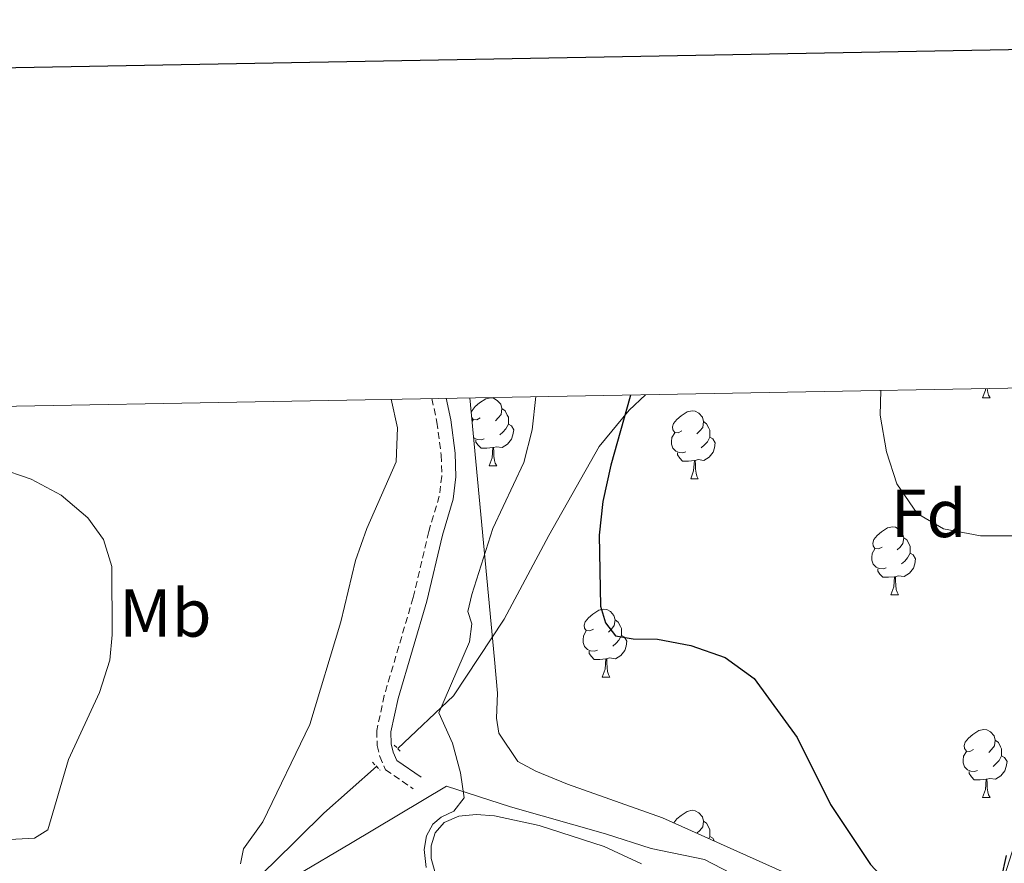
# Model space of a CAD drawing. Units: metres. Extents: x 624378 to 628886, y 4687505 to 4690555.
# Drawn here: x 628350 to 628495, y 4690216 to 4690341 of the extents above; entities that cross this region are included whole.
import ezdxf
from ezdxf.enums import TextEntityAlignment as Align

# ---------------------------------------------------------------- set-up
doc = ezdxf.new("R2010")
doc.units = ezdxf.units.M
doc.header["$MEASUREMENT"] = 0
doc.linetypes.add('TRAZOS', pattern=[0.75, 0.5, -0.25])
doc.linetypes.add('TRAZOSX2', pattern=[1.5, 1, -0.5])
for name, color, linetype, lineweight in [('Level 13', 5, 'Continuous', 0), ('Level 21', 19, 'Continuous', 0), ('Level 35', 92, 'Continuous', 0), ('Level 36', 19, 'Continuous', 40), ('Level 37', 92, 'Continuous', 0), ('Level 4', 36, 'Continuous', 30), ('Level 5', 36, 'Continuous', 0), ('Level 61', 19, 'Continuous', 0), ('Level 63', 7, 'Continuous', 0)]:
    doc.layers.add(name, color=color, linetype=linetype, lineweight=lineweight)
doc.styles.add('Arial', font='ARIAL.TTF', dxfattribs={"height": 0.2})

msp = doc.modelspace()

# ---------------------------------------------------------------- linework, layer by layer
at = {"layer": 'Level 13', "color": 5, "linetype": 'Continuous', "lineweight": 0, "ltscale": 0.5}
for points in [[(628405.56, 4690233.3, 381.66), (628413.79, 4690241.12, 379.58), (628421.27, 4690252.44, 378.58), (628427.86, 4690264.77, 376.91), (628435.33, 4690277.9, 375.57), (628439.76, 4690283.28, 375.07), (628442.18, 4690285.56, 374.74)], [(628382.33, 4690211.8, 384.87), (628387.19, 4690216.41, 383.67), (628394.66, 4690223.75, 382.66), (628402.43, 4690230.68, 381.93)], [(628382.33, 4690211.8, 384.87), (628384.83, 4690212.88, 383.94), (628390.74, 4690214.66, 382.73), (628398.58, 4690219.31, 381.39), (628412.77, 4690227.77, 380.16), (628422.23, 4690224.72, 379.97), (628436.24, 4690220.73, 379.81), (628442.98, 4690218.57, 379.47), (628450.87, 4690216.92, 377.46), (628462.76, 4690210.79, 377.46), (628468.12, 4690207.61, 377.3), (628487.47, 4690190.4, 377.13), (628496.36, 4690185.74, 375.46), (628504.73, 4690181.18, 374.95), (628516.52, 4690174.92, 374.79), (628542.23, 4690167.31, 372.28), (628570.84, 4690153.88, 372.28), (628595.87, 4690143.14, 372.28)]]:
    msp.add_polyline3d(points, dxfattribs=at)
at = {"layer": 'Level 21', "color": 19, "linetype": 'TRAZOSX2', "lineweight": 0}
msp.add_polyline3d([(628410.61, 4690284.99, 383.61), (628411.36, 4690281.51, 383.3), (628412, 4690276.63, 383.13), (628412.08, 4690273.53, 382.8), (628411.7, 4690270.59, 382.3), (628410.14, 4690265.34, 382.13), (628407.85, 4690255.6, 381.97), (628403.58, 4690241.15, 382.13), (628402.47, 4690235.96, 382.13), (628402.53, 4690233.74, 382.13), (628402.9, 4690232.14, 382.13), (628403.75, 4690230.19, 381.63), (628407.83, 4690227.39, 381.12)], dxfattribs=at)
at = {"layer": 'Level 21', "color": 19, "linetype": 'Continuous', "lineweight": 0}
msp.add_polyline3d([(628412.73, 4690285.03, 383.58), (628413.41, 4690281.86, 383.3), (628414.07, 4690276.91, 383.14), (628414.17, 4690273.43, 382.8), (628413.74, 4690270.16, 382.3), (628412.16, 4690264.8, 382.13), (628409.86, 4690255.07, 381.97), (628405.62, 4690240.68, 382.13), (628404.56, 4690235.77, 382.13), (628404.61, 4690234, 382.13), (628404.88, 4690232.79, 382.13), (628405.42, 4690231.56, 381.63), (628409.01, 4690229.11, 381.12)], dxfattribs=at)
at = {"layer": 'Level 21', "color": 1, "linetype": 'TRAZOS', "lineweight": 0}
for points in [[(628405.06, 4690233.81, 382.09), (628406.03, 4690232.81, 382.09)], [(628401.86, 4690231.29, 382.09), (628402.95, 4690230.11, 382.09)]]:
    msp.add_polyline3d(points, dxfattribs=at)
at = {"layer": 'Level 35', "color": 92, "linetype": 'Continuous', "lineweight": 0, "ltscale": 0.5}
msp.add_polyline3d([(628496.67, 4690219.17, 379.92), (628495.14, 4690214.38, 379.92), (628494.2, 4690210.06, 379.92), (628490.66, 4690206.36, 379.92), (628489.03, 4690205.58, 379.92), (628484, 4690205.24, 379.92), (628479.06, 4690206.65, 379.92), (628474.23, 4690209.17, 380.21), (628465.64, 4690213.68, 381.39), (628444.65, 4690223.08, 383.4), (628430.64, 4690228.05, 383.84), (628425.98, 4690229.99, 383.95), (628423.3, 4690231.39, 384.07), (628420.5, 4690235.57, 384.57), (628420.16, 4690237.81, 384.74), (628420.32, 4690241.48, 384.74), (628419.87, 4690246.45, 384.92), (628416.22, 4690285.09, 386.88)], dxfattribs=at)
at = {"layer": 'Level 36', "color": 92, "linetype": 'Continuous', "lineweight": 0}
for points in [[(628491.91, 4690285.09), (628492.35, 4690286.25), (628492.36, 4690286.47)], [(628492.64, 4690286.48), (628492.71, 4690285.89), (628492.82, 4690285.49), (628493.04, 4690285.09)], [(628416.43, 4690282.87), (628416.54, 4690283.22), (628417.02, 4690283.82), (628417.66, 4690284.35), (628418.56, 4690284.93), (628419.3, 4690285.09), (628419.72, 4690285.04), (628420.26, 4690284.72), (628420.78, 4690284.14), (628420.94, 4690283.5), (628420.84, 4690282.65), (628420.41, 4690282.12), (628419.99, 4690281.69)], [(628491.91, 4690285.09), (628493.04, 4690285.09)], [(628420.94, 4690283.5), (628421.42, 4690283.18), (628421.74, 4690282.54), (628421.9, 4690282.22), (628421.9, 4690281.64), (628421.9, 4690281.22), (628421.52, 4690280.53), (628421.1, 4690280.05), (628420.62, 4690279.63)], [(628447.53, 4690280.21), (628447, 4690279.95), (628446.47, 4690280), (628446.21, 4690280.37), (628446.15, 4690280.8), (628446.31, 4690281.32), (628446.79, 4690281.91), (628447.43, 4690282.44), (628448.33, 4690283.03), (628449.07, 4690283.19), (628449.5, 4690283.13), (628450.03, 4690282.82), (628450.56, 4690282.23), (628450.72, 4690281.59), (628450.61, 4690280.74), (628450.18, 4690280.21), (628449.76, 4690279.79)], [(628417.76, 4690282.12), (628417.23, 4690281.85), (628416.7, 4690281.91), (628416.49, 4690282.2)], [(628416.55, 4690281.61), (628416.7, 4690281.85)], [(628450.72, 4690281.59), (628451.19, 4690281.28), (628451.51, 4690280.64), (628451.67, 4690280.32), (628451.67, 4690279.74), (628451.67, 4690279.31), (628451.3, 4690278.62), (628450.88, 4690278.14), (628450.4, 4690277.72)], [(628421.9, 4690281.22), (628422.35, 4690280.97), (628422.7, 4690280.35), (628422.58, 4690279.63), (628422.38, 4690278.99), (628421.79, 4690278.25), (628421, 4690277.77), (628420.14, 4690277.87), (628419.72, 4690277.74)], [(628448.12, 4690277.13), (628447.69, 4690276.97), (628447.11, 4690277.03), (628446.63, 4690277.24), (628446.21, 4690277.67), (628445.99, 4690278.25), (628445.99, 4690278.67), (628446.05, 4690279.26), (628446.47, 4690279.95)], [(628418.34, 4690279.04), (628417.92, 4690278.88), (628417.34, 4690278.94), (628416.86, 4690279.15), (628416.77, 4690279.23)], [(628419.6, 4690277.74), (628418.72, 4690277.66), (628417.87, 4690277.66), (628417.44, 4690278.09), (628417.12, 4690278.56), (628417.12, 4690278.88)], [(628451.67, 4690279.31), (628452.12, 4690279.06), (628452.47, 4690278.45), (628452.36, 4690277.72), (628452.15, 4690277.08), (628451.56, 4690276.34), (628450.77, 4690275.86), (628449.92, 4690275.97), (628449.49, 4690275.84)], [(628419.06, 4690275.06), (628419.5, 4690276.22), (628419.6, 4690277.74), (628419.72, 4690277.74), (628419.75, 4690277.16), (628419.78, 4690276.47), (628419.86, 4690275.86), (628419.97, 4690275.46), (628420.18, 4690275.06)], [(628449.38, 4690275.84), (628448.49, 4690275.75), (628447.64, 4690275.75), (628447.22, 4690276.18), (628446.9, 4690276.66), (628446.9, 4690276.97)], [(628448.83, 4690273.15), (628449.27, 4690274.31), (628449.38, 4690275.84), (628449.49, 4690275.84), (628449.52, 4690275.25), (628449.56, 4690274.57), (628449.63, 4690273.95), (628449.74, 4690273.55), (628449.96, 4690273.15)], [(628419.06, 4690275.06), (628420.18, 4690275.06)], [(628448.83, 4690273.15), (628449.96, 4690273.15)], [(628477.11, 4690263.07), (628476.58, 4690262.81), (628476.05, 4690262.86), (628475.78, 4690263.23), (628475.73, 4690263.65), (628475.89, 4690264.17), (628476.37, 4690264.77), (628477, 4690265.3), (628477.9, 4690265.89), (628478.65, 4690266.05), (628479.07, 4690265.99), (628479.6, 4690265.67), (628480.13, 4690265.09), (628480.29, 4690264.45), (628480.18, 4690263.6), (628479.76, 4690263.07), (628479.34, 4690262.65)], [(628480.29, 4690264.45), (628480.77, 4690264.13), (628481.08, 4690263.49), (628481.24, 4690263.17), (628481.24, 4690262.59), (628481.24, 4690262.17), (628480.87, 4690261.48), (628480.45, 4690261), (628479.97, 4690260.58)], [(628477.69, 4690259.99), (628477.27, 4690259.83), (628476.68, 4690259.89), (628476.21, 4690260.1), (628475.78, 4690260.53), (628475.57, 4690261.11), (628475.57, 4690261.53), (628475.62, 4690262.11), (628476.05, 4690262.81)], [(628481.24, 4690262.17), (628481.7, 4690261.92), (628482.04, 4690261.31), (628481.93, 4690260.58), (628481.72, 4690259.94), (628481.14, 4690259.2), (628480.34, 4690258.72), (628479.49, 4690258.83), (628479.06, 4690258.69)], [(628478.95, 4690258.69), (628478.06, 4690258.61), (628477.22, 4690258.61), (628476.79, 4690259.04), (628476.47, 4690259.51), (628476.47, 4690259.83)], [(628478.41, 4690256.01), (628478.84, 4690257.17), (628478.95, 4690258.69), (628479.06, 4690258.69), (628479.1, 4690258.11), (628479.13, 4690257.43), (628479.2, 4690256.81), (628479.32, 4690256.41), (628479.53, 4690256.01)], [(628478.41, 4690256.01), (628479.53, 4690256.01)], [(628434.47, 4690250.93), (628433.94, 4690250.67), (628433.41, 4690250.72), (628433.15, 4690251.09), (628433.09, 4690251.51), (628433.25, 4690252.03), (628433.73, 4690252.63), (628434.37, 4690253.16), (628435.27, 4690253.75), (628436.01, 4690253.91), (628436.44, 4690253.85), (628436.97, 4690253.53), (628437.5, 4690252.95), (628437.66, 4690252.31), (628437.55, 4690251.46), (628437.12, 4690250.93), (628436.7, 4690250.51)], [(628437.66, 4690252.31), (628438.13, 4690251.99), (628438.45, 4690251.35), (628438.61, 4690251.03), (628438.61, 4690250.45), (628438.61, 4690250.03), (628438.24, 4690249.34), (628437.82, 4690248.86), (628437.34, 4690248.44)], [(628435.06, 4690247.85), (628434.63, 4690247.69), (628434.05, 4690247.75), (628433.57, 4690247.96), (628433.15, 4690248.39), (628432.93, 4690248.97), (628432.93, 4690249.39), (628432.99, 4690249.97), (628433.41, 4690250.67)], [(628438.61, 4690250.03), (628439.06, 4690249.78), (628439.41, 4690249.17), (628439.3, 4690248.44), (628439.09, 4690247.8), (628438.5, 4690247.06), (628437.71, 4690246.58), (628436.86, 4690246.69), (628436.43, 4690246.55)], [(628436.32, 4690246.55), (628435.43, 4690246.47), (628434.58, 4690246.47), (628434.16, 4690246.9), (628433.84, 4690247.37), (628433.84, 4690247.69)], [(628435.77, 4690243.87), (628436.21, 4690245.03), (628436.32, 4690246.55), (628436.43, 4690246.55), (628436.46, 4690245.97), (628436.5, 4690245.29), (628436.57, 4690244.67), (628436.68, 4690244.27), (628436.9, 4690243.87)], [(628435.77, 4690243.87), (628436.9, 4690243.87)], [(628490.61, 4690233.16), (628490.08, 4690232.89), (628489.55, 4690232.95), (628489.29, 4690233.32), (628489.23, 4690233.75), (628489.39, 4690234.27), (628489.87, 4690234.86), (628490.51, 4690235.39), (628491.41, 4690235.97), (628492.15, 4690236.13), (628492.58, 4690236.08), (628493.11, 4690235.77), (628493.64, 4690235.18), (628493.8, 4690234.54), (628493.69, 4690233.69), (628493.26, 4690233.16), (628492.84, 4690232.73)], [(628493.8, 4690234.54), (628494.27, 4690234.23), (628494.59, 4690233.59), (628494.75, 4690233.27), (628494.75, 4690232.69), (628494.75, 4690232.26), (628494.38, 4690231.57), (628493.96, 4690231.09), (628493.48, 4690230.67)], [(628491.2, 4690230.08), (628490.77, 4690229.92), (628490.19, 4690229.98), (628489.71, 4690230.19), (628489.29, 4690230.61), (628489.07, 4690231.2), (628489.07, 4690231.62), (628489.13, 4690232.21), (628489.55, 4690232.89)], [(628494.75, 4690232.26), (628495.2, 4690232.01), (628495.55, 4690231.39), (628495.44, 4690230.67), (628495.23, 4690230.03), (628494.64, 4690229.29), (628493.85, 4690228.81), (628493, 4690228.91), (628492.57, 4690228.79)], [(628492.46, 4690228.79), (628491.57, 4690228.7), (628490.72, 4690228.7), (628490.3, 4690229.13), (628489.98, 4690229.61), (628489.98, 4690229.92)], [(628491.91, 4690226.1), (628492.35, 4690227.26), (628492.46, 4690228.79), (628492.57, 4690228.79), (628492.6, 4690228.2), (628492.64, 4690227.51), (628492.71, 4690226.9), (628492.82, 4690226.5), (628493.04, 4690226.1)], [(628491.91, 4690226.1), (628493.04, 4690226.1)], [(628446.32, 4690222.33), (628446.79, 4690222.92), (628447.43, 4690223.45), (628448.33, 4690224.04), (628449.07, 4690224.2), (628449.5, 4690224.14), (628450.03, 4690223.83), (628450.56, 4690223.24), (628450.72, 4690222.6), (628450.61, 4690221.75), (628450.18, 4690221.22), (628449.76, 4690220.8)], [(628450.72, 4690222.6), (628451.19, 4690222.29), (628451.51, 4690221.65), (628451.67, 4690221.33), (628451.67, 4690220.75), (628451.67, 4690220.32), (628451.5, 4690220.01)], [(628451.67, 4690220.32), (628452.12, 4690220.07), (628452.37, 4690219.62)]]:
    msp.add_lwpolyline(points, dxfattribs=at)
msp.add_polyline3d([(628411.04, 4690215.14, 379.69), (628410.51, 4690217.07, 379.69), (628410.49, 4690218.97, 379.86), (628411.08, 4690220.86, 380.03), (628412.43, 4690222.4, 380.03), (628414.59, 4690223.34, 380.03), (628417.13, 4690223.58, 380.03), (628419.87, 4690223.37, 380.03), (628426.46, 4690221.97, 380.03), (628436.03, 4690218.84, 380.03), (628441.56, 4690216.3, 380.03)], dxfattribs=at)
at = {"layer": 'Level 4', "color": 36, "linetype": 'Continuous', "lineweight": 30}
msp.add_polyline3d([(628439.93, 4690285.52, 375), (628439.89, 4690285.31, 375), (628437.04, 4690275.14, 375), (628435.85, 4690269.78, 375), (628435.32, 4690264.8, 375), (628435.52, 4690254.34, 375), (628436.24, 4690251.86, 375), (628437.74, 4690249.95, 375), (628440.35, 4690249.51, 375), (628443.94, 4690249.47, 375), (628448.86, 4690248.55, 375), (628453.92, 4690246.77, 375), (628458.2, 4690243.67, 375), (628464.54, 4690234.93, 375), (628469.46, 4690225.04, 375), (628475.39, 4690216.2, 375), (628479.03, 4690212.31, 375), (628483.54, 4690210.13, 375), (628487.45, 4690209.85, 375), (628491.95, 4690211.29, 375), (628494.74, 4690214.19, 375), (628495.48, 4690217.54, 375)], dxfattribs=at)
at = {"layer": 'Level 5', "color": 36, "linetype": 'Continuous', "lineweight": 0}
for points in [[(628476.89, 4690286.19, 370), (628476.84, 4690282.53, 370), (628477.76, 4690277.14, 370), (628479.28, 4690272.38, 370), (628482.26, 4690268.03, 370), (628486.19, 4690265.77, 370), (628491.64, 4690264.7, 370), (628496.63, 4690264.72, 370), (628501.51, 4690265.83, 370), (628506.78, 4690267.54, 370), (628517.09, 4690272.78, 370), (628522.11, 4690274.65, 370), (628539.35, 4690284.79, 370), (628544.8, 4690287.42, 370)], [(628404.61, 4690284.88, 385), (628405.55, 4690280.68, 385), (628405.34, 4690275.67, 385), (628401, 4690265.81, 385), (628399.35, 4690261.09, 385), (628397.18, 4690252, 385), (628392.6, 4690236.85, 385), (628385.62, 4690222.48, 385), (628382.81, 4690218.49, 385), (628382.35, 4690216.28, 385)], [(628425.96, 4690285.27, 380), (628425.43, 4690280.38, 380), (628424.19, 4690275.53, 380), (628419.59, 4690265.79, 380), (628416.49, 4690256.04, 380), (628415.91, 4690253.53, 380), (628416.49, 4690251.74, 380), (628416.17, 4690249.07, 380), (628411.62, 4690238.6, 380), (628413.66, 4690234.09, 380), (628414.82, 4690229.71, 380), (628415.4, 4690226.02, 380), (628413.83, 4690224.06, 380), (628412, 4690223.19, 380), (628410.76, 4690222.14, 380), (628409.82, 4690220.43, 380), (628409.45, 4690218.42, 380), (628409.76, 4690215.74, 380)], [(628346.5, 4690274.76, 390), (628351.42, 4690273.09, 390), (628355.84, 4690270.74, 390), (628359.82, 4690267.38, 390), (628362.12, 4690264.19, 390), (628363.34, 4690260.21, 390), (628363.41, 4690250.1, 390), (628363.06, 4690246.36, 390), (628361.5, 4690241.61, 390), (628356.93, 4690231.69, 390), (628353.9, 4690221.29, 390), (628351.91, 4690220.1, 390), (628329.76, 4690218.91, 390)]]:
    msp.add_polyline3d(points, dxfattribs=at)
at = {"layer": 'Level 61', "color": 19, "linetype": 'Continuous', "lineweight": 0}
msp.add_lwpolyline([(625292.67, 4687914.55), (625251.28, 4690227.74), (628683.03, 4690289.93), (628725.55, 4687976.71), (628491.58, 4687972.48), (626776.58, 4687941.42), (626534.34, 4687937.03), (625292.67, 4687914.55)], close=True, dxfattribs=at)
at = {"layer": 'Level 63', "linetype": 'Continuous', "lineweight": 30}
msp.add_lwpolyline([(625186.97, 4690276.55), (625232.72, 4687862), (628787.06, 4687929.37), (628741.36, 4690340.93), (625186.97, 4690276.55)], dxfattribs=at)

# ---------------------------------------------------------------- texts
at = {"layer": 'Level 37', "color": 92, "linetype": 'Continuous', "lineweight": 0, "style": 'Arial'}
for s, p in [('Fd', (628483.98, 4690268.03, 370)), ('Mb', (628371.24, 4690253.33, 389.09))]:
    msp.add_text(s, height=7, dxfattribs=at).set_placement(p, align=Align.MIDDLE_CENTER)

doc.saveas('drawing.dxf')
